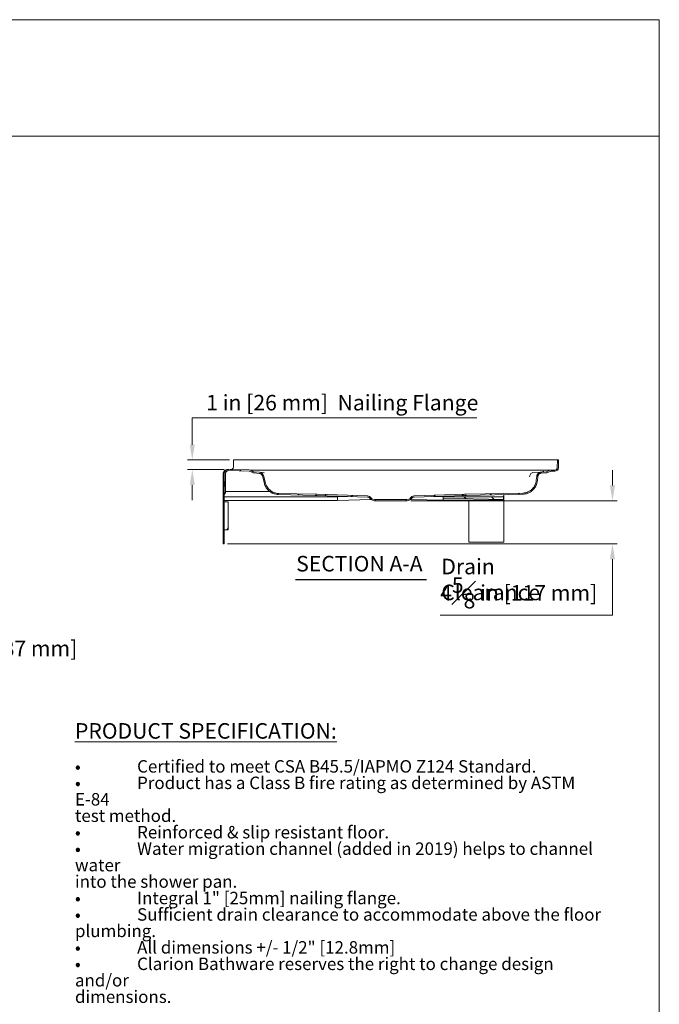
# Model space of a CAD drawing. Units: inches. Extents: x -108 to 260, y 4 to 215.
# Drawn here: x 83 to 165, y 88 to 215 of the extents above; entities that cross this region are included whole.
import ezdxf
from ezdxf.enums import TextEntityAlignment as Align

# ---------------------------------------------------------------- set-up
doc = ezdxf.new("R2010")
doc.units = ezdxf.units.IN
doc.header["$LTSCALE"] = 20
doc.header["$MEASUREMENT"] = 0
for name, color, linetype, lineweight in [('Border (ANSI)', 7, 'Continuous', 18), ('Dimension (ANSI)', 7, 'Continuous', 18), ('Hatch (ANSI)', 7, 'Continuous', 18), ('Symbol (ANSI)', 7, 'Continuous', 18), ('Title (ANSI)', 7, 'Continuous', 18), ('Visible (ANSI)', 7, 'Continuous', 18), ('Visible Narrow (ANSI)', 7, 'Continuous', 18)]:
    doc.layers.add(name, color=color, linetype=linetype, lineweight=lineweight)
doc.styles.add('Cut Sheet', font='times.ttf')
doc.styles.add('Note Text (ANSI)', font='tahoma.ttf')
doc.styles.get("Standard").update_dxf_attribs({"font": 'tahoma.ttf'})
doc.styles.add('Text Style77', font='txt')
doc.dimstyles.new('Cut Sheet', dxfattribs={"dimscale": 20, "dimtxt": 0.1, "dimasz": 0.098425, "dimexe": 0.03, "dimexo": 0.03, "dimgap": 0.0125, "dimtad": 1, "dimdec": 3, "dimrnd": 1e-08, "dimzin": 3, "dimdsep": 46, "dimlunit": 5, "dimtxsty": 'Cut Sheet', "dimcen": 0.09, "dimdle": 0.025, "dimclrd": 256, "dimclre": 256, "dimclrt": 256, "dimadec": 0, "dimazin": 3, "dimtfac": 1, "dimtofl": 0, "dimtmove": 0, "dimatfit": 3, "dimfxl": 1, "dimfrac": 1, "dimtolj": 1, "dimtzin": 12, "dimlwd": -1, "dimlwe": -1, "dimarcsym": 0})

# ---------------------------------------------------------------- blocks, each defined once
blk = doc.blocks.new('Borders Clarion')
at = {"layer": 'Border (ANSI)'}
for p, q in [((0.25, 10.75), (8.25, 10.75)), ((8.25, 10.75), (8.25, 0.25))]:
    blk.add_line(p, q, dxfattribs=at)
blk = doc.blocks.new('Title Blocks Clarion Title block')
at = {"layer": 'Title (ANSI)'}
for p, q in [((-5.4251, 13.7375), (2.5749, 13.7375)), ((2.5749, 13.7375), (2.5749, 3.6375)), ((-5.4251, 12.9875), (2.5749, 12.9875))]:
    blk.add_line(p, q, dxfattribs=at)
at = {"layer": 'Title (ANSI)', "lineweight": 30, "flags": 63}
for tag, height, p in [('<Description>', 0.12, (-1.4251, 4.95)), ('<Model_Number>', 0.2, (-1.4251, 5.2625)), ('<Description>', 0.12, (-1.4251, 4.95)), ('PART_NUMBER', 0.1, (1.9082, 4.4087))]:
    blk.add_attdef(tag, text='', height=height, dxfattribs=at).set_placement(p, align=Align.TOP_CENTER)
blk.add_attdef('<Date>', text='', height=0.1, dxfattribs=at).set_placement((1.5927, 3.7875), align=Align.TOP_LEFT)
blk = doc.blocks.new('*D15')
at = {"layer": 'Defpoints', "color": 0, "transparency": 16777216}
for p in [(49.03, 107.51), (47.32, 104.54)]:
    blk.add_point(p, dxfattribs=at)
at = {"layer": 'Dimension (ANSI)', "transparency": 16777216}
for p, q in [((64.55, 134.39), (50.01, 109.22)), ((66.52, 134.39), (64.55, 134.39)), ((48.17, 104.23), (48.17, 107.83)), ((46.37, 106.03), (49.97, 106.03))]:
    blk.add_line(p, q, dxfattribs=at)
blk.add_solid([(49.73, 109.38), (50.3, 109.05), (49.03, 107.51)], dxfattribs=at)
at = {"layer": 'Dimension (ANSI)', "transparency": 16777216, "insert": (77.98, 136.09), "char_height": 2, "attachment_point": 2, "style": 'Cut Sheet'}
blk.add_mtext('\\A1;∅3{\\H1x;\\S3#8;} in [∅87 mm]\\PDrain', dxfattribs=at)
blk = doc.blocks.new('*D17')
at = {"layer": 'Defpoints', "color": 0, "transparency": 16777216}
for p in [(104.87, 158.34), (109.59, 157.12), (110.24, 158.34)]:
    blk.add_point(p, dxfattribs=at)
at = {"layer": 'Dimension (ANSI)', "transparency": 16777216}
for p, q in [((141.52, 163.78), (104.87, 163.78)), ((104.87, 163.78), (104.87, 162.28)), ((104.87, 160.31), (104.87, 162.28)), ((109.64, 158.34), (104.27, 158.34)), ((108.99, 157.12), (104.27, 157.12)), ((104.87, 155.15), (104.87, 153.18))]:
    blk.add_line(p, q, dxfattribs=at)
for points in [[(104.54, 160.31), (105.2, 160.31), (104.87, 158.34)], [(104.54, 155.15), (105.2, 155.15), (104.87, 157.12)]]:
    blk.add_solid(points, dxfattribs=at)
at = {"layer": 'Dimension (ANSI)', "transparency": 16777216, "insert": (124.18, 166.72), "char_height": 2, "attachment_point": 2, "style": 'Cut Sheet'}
blk.add_mtext('\\A1;1 in [26 mm]  Nailing Flange', dxfattribs=at)
blk = doc.blocks.new('*D18')
at = {"layer": 'Defpoints', "color": 0, "transparency": 16777216}
for p in [(132.42, 153.09), (108.82, 147.54), (158.97, 147.54)]:
    blk.add_point(p, dxfattribs=at)
at = {"layer": 'Dimension (ANSI)', "transparency": 16777216}
for p, q in [((158.97, 155.06), (158.97, 157.03)), ((133.02, 153.09), (159.57, 153.09)), ((109.42, 147.54), (159.57, 147.54)), ((158.97, 145.57), (158.97, 143.6)), ((158.97, 138.38), (158.97, 143.6)), ((136.77, 138.38), (158.97, 138.38))]:
    blk.add_line(p, q, dxfattribs=at)
for points in [[(158.64, 155.06), (159.3, 155.06), (158.97, 153.09)], [(158.64, 145.57), (159.3, 145.57), (158.97, 147.54)]]:
    blk.add_solid(points, dxfattribs=at)
at = {"layer": 'Dimension (ANSI)', "transparency": 16777216, "insert": (146.89, 143.24), "char_height": 2, "attachment_point": 2, "style": 'Cut Sheet'}
blk.add_mtext('\\A1;4{\\H1x;\\S5#8;} in [117 mm]', dxfattribs=at)

msp = doc.modelspace()

# ---------------------------------------------------------------- hatches: boundary and pattern name
at = {"layer": 'Hatch (ANSI)'}
h = msp.add_hatch(dxfattribs=at)
h.set_pattern_fill('ANSI31', color=256, scale=20, style=0)
edge = h.paths.add_edge_path()
edge.add_ellipse((132.6875, 153.6013), major_axis=(0.2536, -0.1603), ratio=1, start_angle=314.970996, end_angle=360)
edge.add_ellipse((133.4483, 153.1205), major_axis=(-0.0187, 0.5997), ratio=1, start_angle=0, end_angle=55.919004, ccw=False)
edge.add_line((133.4296, 153.7202), (139.8987, 153.9224))
edge.add_ellipse((140.6484, 129.9341), major_axis=(-0.4984, 23.9948), ratio=1, start_angle=0, end_angle=0.6, ccw=False)
edge.add_line((140.15, 153.9289), (147.4094, 154.0797))
edge.add_spline(control_points=[(147.4094, 154.0797), (147.6437, 154.0846), (147.8748, 154.1351), (148.3047, 154.3221), (148.4994, 154.4566), (148.8061, 154.7722), (148.9231, 154.9432), (149.0943, 155.3172), (149.1472, 155.5175), (149.1651, 155.7224)], knot_values=[-5.58879208, -5.58879208, -5.58879208, -5.58879208, -4.10043664, -4.10043664, -2.61208119, -2.61208119, -1.3060406, -1.3060406, 0, 0, 0, 0], degree=3, periodic=0)
edge.add_line((149.1651, 155.7224), (149.2101, 156.2363))
edge.add_spline(control_points=[(149.2101, 156.2363), (149.2169, 156.3141), (149.2388, 156.3898), (149.3105, 156.5287), (149.3596, 156.5904), (149.4678, 156.6824), (149.5227, 156.7157), (149.641, 156.7638), (149.7036, 156.7783), (149.7673, 156.7826)], knot_values=[-1.80311678, -1.80311678, -1.80311678, -1.80311678, -1.3069983, -1.3069983, -0.81087982, -0.81087982, -0.40543991, -0.40543991, 0, 0, 0, 0], degree=3, periodic=0)
edge.add_line((149.7673, 156.7826), (150.4201, 156.8268))
edge.add_ellipse((150.3796, 157.4254), major_axis=(0.3466, -0.4897), ratio=1, start_angle=328.578993, end_angle=360)
edge.add_ellipse((151.0729, 156.4459), major_axis=(0, 0.6), ratio=1, start_angle=0, end_angle=35.291293, ccw=False)
edge.add_line((151.0729, 157.0459), (151.5569, 157.0459))
edge.add_ellipse((151.5569, 157.3459), major_axis=(0.3, -0.0052), ratio=1, start_angle=271, end_angle=360)
edge.add_line((151.8569, 157.3407), (151.8743, 158.3402))
edge.add_line((151.8743, 158.3402), (152.0243, 158.3402))
edge.add_line((152.0243, 158.3402), (152.0243, 158.3389))
edge.add_line((152.0243, 158.3389), (152.0069, 157.3381))
edge.add_ellipse((151.5569, 157.3459), major_axis=(0, -0.45), ratio=1, start_angle=0, end_angle=89, ccw=False)
edge.add_line((151.5569, 156.8959), (151.0729, 156.8959))
edge.add_ellipse((151.0729, 156.4459), major_axis=(-0.26, 0.3673), ratio=1, start_angle=324.708707, end_angle=360)
edge.add_ellipse((150.3796, 157.4254), major_axis=(0.0506, -0.7483), ratio=1, start_angle=0, end_angle=31.421007, ccw=False)
edge.add_line((150.4302, 156.6771), (149.7774, 156.6329))
edge.add_spline(control_points=[(149.7774, 156.6329), (149.719, 156.629), (149.6618, 156.6136), (149.5567, 156.5619), (149.5096, 156.5261), (149.4391, 156.4463), (149.4133, 156.4056), (149.3754, 156.3176), (149.3637, 156.2709), (149.3595, 156.2232)], knot_values=[-1.35233759, -1.35233759, -1.35233759, -1.35233759, -0.98024872, -0.98024872, -0.60815986, -0.60815986, -0.30407993, -0.30407993, 0, 0, 0, 0], degree=3, periodic=0)
edge.add_line((149.3595, 156.2232), (149.3146, 155.7093))
edge.add_spline(control_points=[(149.3146, 155.7093), (149.2924, 155.4564), (149.2211, 155.2102), (148.9881, 154.759), (148.8286, 154.5583), (148.4654, 154.2494), (148.2722, 154.1352), (147.8556, 153.9771), (147.6352, 153.9343), (147.4125, 153.9297)], knot_values=[-6.05452476, -6.05452476, -6.05452476, -6.05452476, -4.44213969, -4.44213969, -2.82975463, -2.82975463, -1.41487731, -1.41487731, 0, 0, 0, 0], degree=3, periodic=0)
edge.add_line((147.4125, 153.9297), (140.1531, 153.7789))
edge.add_ellipse((140.6484, 129.9341), major_axis=(-0.745, 23.8384), ratio=1, start_angle=359.4, end_angle=360)
edge.add_line((139.9034, 153.7724), (133.4343, 153.5703))
edge.add_ellipse((133.4483, 153.1205), major_axis=(-0.3804, 0.2404), ratio=1, start_angle=304.080996, end_angle=360)
edge.add_ellipse((132.6875, 153.6013), major_axis=(0.0988, -0.439), ratio=1, start_angle=0, end_angle=45.029004, ccw=False)
edge.add_line((132.7863, 153.1623), (132.5148, 153.1012))
edge.add_ellipse((132.416, 153.5402), major_axis=(0, -0.45), ratio=1, start_angle=0, end_angle=12.68, ccw=False)
edge.add_line((132.416, 153.0902), (132.416, 153.2402))
edge.add_ellipse((132.416, 153.5402), major_axis=(0.0659, -0.2927), ratio=1, start_angle=347.32, end_angle=360)
edge.add_line((132.4819, 153.2475), (132.7534, 153.3086))
edge = h.paths.add_edge_path()
edge.add_ellipse((128.1611, 153.6013), major_axis=(-0.0659, -0.2927), ratio=1, start_angle=314.970996, end_angle=360)
edge.add_line((128.0953, 153.3086), (128.3668, 153.2475))
edge.add_ellipse((128.4327, 153.5402), major_axis=(0, -0.3), ratio=1, start_angle=347.32, end_angle=360)
edge.add_line((128.4327, 153.2402), (128.4327, 153.0902))
edge.add_ellipse((128.4327, 153.5402), major_axis=(-0.0988, -0.439), ratio=1, start_angle=0, end_angle=12.68, ccw=False)
edge.add_line((128.3339, 153.1012), (128.0624, 153.1623))
edge.add_ellipse((128.1611, 153.6013), major_axis=(-0.3804, -0.2404), ratio=1, start_angle=0, end_angle=45.029004, ccw=False)
edge.add_ellipse((127.4003, 153.1205), major_axis=(0.0141, 0.4498), ratio=1, start_angle=304.080996, end_angle=360)
edge.add_line((127.4144, 153.5703), (120.9453, 153.7724))
edge.add_ellipse((120.2003, 129.9341), major_axis=(0.4953, 23.8449), ratio=1, start_angle=359.4, end_angle=360)
edge.add_line((120.6956, 153.7789), (115.9901, 153.8767))
edge.add_spline(control_points=[(115.9901, 153.8767), (115.7363, 153.8819), (115.4859, 153.9368), (115.0201, 154.1393), (114.8093, 154.285), (114.5168, 154.586), (114.4169, 154.7191), (114.2531, 155.0074), (114.19, 155.1614), (114.1471, 155.3216)], knot_values=[-5.33011818, -5.33011818, -5.33011818, -5.33011818, -3.71773312, -3.71773312, -2.10534806, -2.10534806, -1.05267403, -1.05267403, 0, 0, 0, 0], degree=3, periodic=0)
edge.add_line((114.1471, 155.3216), (113.8887, 156.2859))
edge.add_ellipse((113.454, 156.1694), major_axis=(0.0374, 0.4484), ratio=1, start_angle=289.763642, end_angle=360)
edge.add_line((113.4914, 156.6179), (112.8145, 156.6743))
edge.add_ellipse((112.8767, 157.4217), major_axis=(-0.4421, -0.6058), ratio=1, start_angle=0, end_angle=31.357941, ccw=False)
edge.add_ellipse((112.1693, 156.4524), major_axis=(0.0118, 0.4498), ratio=1, start_angle=325.378417, end_angle=360)
edge.add_line((112.1811, 156.9022), (109.5861, 156.9702))
edge.add_ellipse((109.5743, 156.5203), major_axis=(-0.45, 0), ratio=1, start_angle=268.5, end_angle=360)
edge.add_line((109.1243, 156.5203), (109.1243, 155.6473))
edge.add_spline(control_points=[(109.1243, 155.6473), (109.1243, 155.606), (109.1208, 155.5613), (109.1129, 155.517)], knot_values=[6.79097823, 6.79097823, 6.79097823, 6.79097823, 7.05308442, 7.05308442, 7.05308442, 7.05308442], degree=3, periodic=0)
edge.add_line((109.1129, 155.517), (108.9812, 154.7697))
edge.add_spline(control_points=[(108.9812, 154.7697), (108.9765, 154.7432), (108.9743, 154.7163), (108.9743, 154.6916)], knot_values=[4.23185065, 4.23185065, 4.23185065, 4.23185065, 4.38911437, 4.38911437, 4.38911437, 4.38911437], degree=3, periodic=0)
edge.add_line((108.9743, 154.6916), (108.9743, 152.9402))
edge.add_line((108.9743, 152.9402), (108.9743, 149.3402))
edge.add_line((108.9743, 149.3402), (108.9743, 147.5402))
edge.add_line((108.9743, 147.5402), (108.8243, 147.5402))
edge.add_line((108.8243, 147.5402), (108.8243, 154.6916))
edge.add_spline(control_points=[(108.8243, 154.6916), (108.8243, 154.7246), (108.8272, 154.7603), (108.8335, 154.7958)], knot_values=[1.67113756, 1.67113756, 1.67113756, 1.67113756, 1.88082251, 1.88082251, 1.88082251, 1.88082251], degree=3, periodic=0)
edge.add_line((108.8335, 154.7958), (108.9652, 155.5431))
edge.add_spline(control_points=[(108.9652, 155.5431), (108.9715, 155.5785), (108.9743, 155.6142), (108.9743, 155.6473)], knot_values=[1.88082251, 1.88082251, 1.88082251, 1.88082251, 2.09050747, 2.09050747, 2.09050747, 2.09050747], degree=3, periodic=0)
edge.add_line((108.9743, 155.6473), (108.9743, 156.5203))
edge.add_ellipse((109.5743, 156.5203), major_axis=(0.0157, 0.5998), ratio=1, start_angle=0, end_angle=91.5, ccw=False)
edge.add_line((109.59, 157.1201), (112.185, 157.0522))
edge.add_ellipse((112.1693, 156.4524), major_axis=(0.3537, 0.4847), ratio=1, start_angle=0, end_angle=34.621583, ccw=False)
edge.add_ellipse((112.8767, 157.4217), major_axis=(-0.0498, -0.5979), ratio=1, start_angle=328.642059, end_angle=360)
edge.add_line((112.8269, 156.8238), (113.5038, 156.7674))
edge.add_ellipse((113.454, 156.1694), major_axis=(0.5796, 0.1553), ratio=1, start_angle=0, end_angle=70.236358, ccw=False)
edge.add_line((114.0336, 156.3247), (114.292, 155.3604))
edge.add_spline(control_points=[(114.292, 155.3604), (114.3526, 155.134), (114.4569, 154.9216), (114.7411, 154.5487), (114.9182, 154.3919), (115.2524, 154.196), (115.3938, 154.1357), (115.6883, 154.0525), (115.8402, 154.0298), (115.9932, 154.0266)], knot_values=[-4.92010909, -4.92010909, -4.92010909, -4.92010909, -3.43175365, -3.43175365, -1.94339821, -1.94339821, -0.9716991, -0.9716991, 0, 0, 0, 0], degree=3, periodic=0)
edge.add_line((115.9932, 154.0266), (120.6987, 153.9289))
edge.add_ellipse((120.2003, 129.9341), major_axis=(0.7497, 23.9883), ratio=1, start_angle=0, end_angle=0.6, ccw=False)
edge.add_line((120.9499, 153.9224), (127.4191, 153.7202))
edge.add_ellipse((127.4003, 153.1205), major_axis=(0.5072, 0.3205), ratio=1, start_angle=0, end_angle=55.919004, ccw=False)
h = msp.add_hatch(dxfattribs=at)
h.set_pattern_fill('ANSI31', color=256, scale=20, angle=90, style=0)
h.paths.add_polyline_path([(137.1502, 153.6063), (144.9538, 153.6122), (144.9541, 153.2626), (137.154, 153.4444)])
h = msp.add_hatch(dxfattribs=at)
h.set_pattern_fill('ANSI31', color=256, scale=20, angle=15, style=0)
h.paths.add_polyline_path([(108.9743, 149.3402), (109.4993, 149.3402), (109.4993, 152.9402), (108.9743, 152.9402)])

# ---------------------------------------------------------------- linework, layer by layer
at = {"layer": 'Symbol (ANSI)', "lineweight": 25}
msp.add_line((118.166, 142.9541), (135.0208, 142.9541), dxfattribs=at)
at = {"layer": 'Visible (ANSI)'}
for p, q in [((109.5534, 157.1211), (109.44, 157.1241)), ((109.5718, 157.1206), (109.5534, 157.1211)), ((109.59, 157.1201), (109.5718, 157.1206)), ((112.185, 157.0522), (109.59, 157.1201)), ((110.1743, 158.3402), (110.1743, 157.4104)), ((110.2403, 158.3402), (110.1743, 158.3402)), ((110.2403, 158.3402), (110.4501, 158.3402)), ((110.4501, 158.3402), (151.5744, 158.3402)), ((151.8743, 158.3402), (151.5744, 158.3402)), ((151.8743, 158.3402), (151.8569, 157.3407)), ((152.0243, 158.3402), (151.8743, 158.3402)), ((152.0069, 157.3381), (152.0243, 158.3389)), ((152.0243, 158.3389), (152.0243, 158.3402)), ((108.8243, 156.5243), (108.8243, 156.3014)), ((108.8243, 156.3014), (108.8243, 154.7896)), ((108.9743, 156.5203), (108.9743, 155.6473)), ((109.1243, 155.6473), (109.1243, 156.5203)), ((109.5861, 156.9702), (112.1811, 156.9022)), ((112.4165, 157.0461), (112.185, 157.0522)), ((114.7214, 157.0459), (112.4322, 157.0459)), ((112.8145, 156.6743), (113.4914, 156.6179)), ((113.5038, 156.7674), (112.8269, 156.8238)), ((114.1115, 156.7167), (113.5038, 156.7674)), ((113.8887, 156.2859), (114.1471, 155.3216)), ((114.292, 155.3604), (114.0336, 156.3247)), ((148.5273, 157.0459), (114.7214, 157.0459)), ((151.0729, 157.0459), (148.5273, 157.0459)), ((149.7365, 156.7805), (148.7007, 156.7104)), ((148.7007, 156.7104), (148.7007, 156.7104)), ((149.2101, 156.2363), (149.1651, 155.7224)), ((149.3146, 155.7093), (149.3595, 156.2232)), ((149.7673, 156.7826), (149.7365, 156.7805)), ((150.4201, 156.8268), (149.7673, 156.7826)), ((149.7774, 156.6329), (150.4302, 156.6771)), ((151.5569, 157.0459), (151.0729, 157.0459)), ((151.0729, 156.8959), (151.5569, 156.8959)), ((108.8243, 154.7896), (108.8243, 154.6916)), ((108.8243, 154.6916), (108.8243, 147.5402)), ((108.9652, 155.5431), (108.8335, 154.7958)), ((108.9743, 147.5402), (108.9743, 154.6916)), ((108.9812, 154.7697), (109.1129, 155.517)), ((109.1243, 155.6473), (109.1243, 154.5244)), ((108.9743, 153.5855), (123.5774, 153.5962)), ((109.1243, 154.1473), (109.1243, 154.5244)), ((114.8238, 154.2946), (109.1243, 154.2904)), ((115.9901, 153.8767), (120.6956, 153.7789)), ((120.6987, 153.9289), (115.9932, 154.0266)), ((120.9453, 153.7724), (127.4144, 153.5703)), ((127.4191, 153.7202), (120.9499, 153.9224)), ((123.5774, 153.5962), (125.299, 153.6364)), ((123.5774, 153.5962), (123.5777, 153.1463)), ((139.8987, 153.9224), (133.4296, 153.7202)), ((133.4343, 153.5703), (139.9034, 153.7724)), ((135.6427, 153.6393), (137.1502, 153.6063)), ((137.1502, 153.6063), (144.9538, 153.6122)), ((137.154, 153.4444), (137.1502, 153.6063)), ((144.9541, 153.2626), (137.154, 153.4444)), ((137.154, 153.4444), (137.1542, 153.1564)), ((147.4094, 154.0797), (140.15, 153.9289)), ((140.1531, 153.7789), (147.4125, 153.9297)), ((144.9538, 153.6122), (144.9601, 153.8788)), ((144.9538, 153.6122), (144.9541, 153.2626)), ((144.9706, 153.8669), (144.9542, 153.1621)), ((144.9682, 153.7652), (144.9706, 153.8669)), ((144.9682, 153.7652), (144.9727, 147.7668)), ((144.9706, 153.879), (144.9706, 153.8669)), ((144.9706, 153.8669), (144.9751, 147.8684)), ((123.5777, 153.1463), (108.9743, 153.1356)), ((109.4993, 152.9402), (108.9743, 152.9402)), ((108.9743, 152.9402), (108.9743, 149.3402)), ((109.4993, 149.3402), (109.4993, 152.9402)), ((127.884, 153.2467), (123.5777, 153.1463)), ((128.0624, 153.1623), (128.3339, 153.1012)), ((128.3668, 153.2475), (128.0953, 153.3086)), ((128.4327, 153.0902), (128.4327, 153.2402)), ((132.416, 153.2402), (128.4327, 153.2402)), ((132.416, 153.0902), (128.4327, 153.0902)), ((132.416, 153.2402), (132.416, 153.0902)), ((132.7534, 153.3086), (132.4819, 153.2475)), ((132.5148, 153.1012), (132.7863, 153.1623)), ((137.1542, 153.1564), (132.9662, 153.2479)), ((144.9542, 153.1621), (137.1542, 153.1564)), ((140.4687, 153.1588), (140.4727, 147.7635)), ((144.9541, 153.2626), (144.9542, 153.1621)), ((108.9743, 149.3402), (109.4993, 149.3402)), ((108.8243, 147.5402), (108.9743, 147.5402)), ((140.4727, 147.7635), (144.9727, 147.7668)), ((144.9727, 147.7668), (144.9751, 147.8684))]:
    msp.add_line(p, q, dxfattribs=at)
for centre, radius, start, end in [((109.4243, 156.5243), 0.6, 88.5, 180), ((109.5743, 156.5203), 0.6, 88.5, 180), ((151.5569, 157.3459), 0.3, 270, 359), ((151.5569, 157.3459), 0.45, 270, 359), ((109.5743, 156.5203), 0.45, 88.5, 180), ((112.1693, 156.4524), 0.45, 53.878417, 88.5), ((112.1693, 156.4524), 0.6, 53.878417, 88.5), ((112.8767, 157.4217), 0.75, 233.878417, 265.236358), ((112.8767, 157.4217), 0.6, 233.878417, 265.236358), ((113.454, 156.1694), 0.45, 15, 85.236358), ((113.454, 156.1694), 0.6, 15, 85.236358), ((150.3796, 157.4254), 0.6, 273.870286, 305.291293), ((150.3796, 157.4254), 0.75, 273.870286, 305.291293), ((151.0729, 156.4459), 0.6, 90, 125.291293), ((151.0729, 156.4459), 0.45, 90, 125.291293), ((108.3743, 154.1473), 0.75, 353.431649, 0), ((120.2003, 129.9341), 23.85, 88.21, 88.81), ((120.2003, 129.9341), 24, 88.21, 88.81), ((127.4003, 153.1205), 0.45, 32.290996, 88.21), ((127.4003, 153.1205), 0.6, 32.290996, 88.21), ((128.1611, 153.6013), 0.45, 212.290996, 257.32), ((128.1611, 153.6013), 0.3, 212.290996, 257.32), ((132.6875, 153.6013), 0.3, 282.68, 327.709004), ((132.6875, 153.6013), 0.45, 282.68, 327.709004), ((133.4483, 153.1205), 0.6, 91.79, 147.709004), ((133.4483, 153.1205), 0.45, 91.79, 147.709004), ((140.6484, 129.9341), 24, 91.19, 91.79), ((140.6484, 129.9341), 23.85, 91.19, 91.79), ((128.4327, 153.5402), 0.45, 257.32, 270), ((128.4327, 153.5402), 0.3, 257.32, 270), ((132.416, 153.5402), 0.3, 270, 282.68), ((132.416, 153.5402), 0.45, 270, 282.68)]:
    msp.add_arc(centre, radius, start, end, dxfattribs=at)
msp.add_ellipse((109.7452, 157.4162), major_axis=(0.429, -0.0112), ratio=0.69899512, start_param=4.71238898, end_param=6.30148709, dxfattribs=at)
for points in [[(112.4322, 157.0459), (112.4269, 157.0459), (112.4216, 157.046), (112.4165, 157.0461)], [(108.8335, 154.7958), (108.8272, 154.7603), (108.8243, 154.7246), (108.8243, 154.6916)], [(108.9743, 155.6473), (108.9743, 155.6142), (108.9715, 155.5785), (108.9652, 155.5431)], [(108.9743, 154.6916), (108.9743, 154.7163), (108.9765, 154.7432), (108.9812, 154.7697)], [(109.1129, 155.517), (109.1208, 155.5613), (109.1243, 155.606), (109.1243, 155.6473)]]:
    msp.add_open_spline(points, degree=3, dxfattribs=at)
for points, knots in [([(148.3, 156.184), (148.3001, 156.1844), (148.3001, 156.1847), (148.3056, 156.2468), (148.3178, 156.307), (148.3548, 156.4199), (148.3794, 156.4719), (148.4466, 156.5751), (148.4916, 156.6217), (148.5916, 156.6878), (148.6456, 156.7067), (148.7007, 156.7104)], [-0.00217776, -0.00217776, -0.00217776, -0.00217776, 0, 0, 0.39519281, 0.39519281, 0.79018865, 0.79018865, 1.28618427, 1.28618427, 1.78180838, 1.78180838, 1.78180838, 1.78180838]), ([(149.7673, 156.7826), (149.7036, 156.7783), (149.641, 156.7638), (149.5227, 156.7157), (149.4678, 156.6824), (149.3596, 156.5904), (149.3105, 156.5287), (149.2388, 156.3898), (149.2169, 156.3141), (149.2101, 156.2363)], [-1.80311678, -1.80311678, -1.80311678, -1.80311678, -1.39767687, -1.39767687, -0.99223696, -0.99223696, -0.49611848, -0.49611848, 0, 0, 0, 0]), ([(149.3595, 156.2232), (149.3637, 156.2709), (149.3754, 156.3176), (149.4133, 156.4056), (149.4391, 156.4463), (149.5096, 156.5261), (149.5567, 156.5619), (149.6618, 156.6136), (149.719, 156.629), (149.7774, 156.6329)], [-1.35233759, -1.35233759, -1.35233759, -1.35233759, -1.04825765, -1.04825765, -0.74417772, -0.74417772, -0.37208886, -0.37208886, 0, 0, 0, 0]), ([(149.8844, 156.7905), (149.9249, 156.7933), (149.9649, 156.8041), (150.0413, 156.8414), (150.0774, 156.8674), (150.1104, 156.9004), (150.1106, 156.9006), (150.1107, 156.9007)], [-0.725982233, -0.725982233, -0.725982233, -0.725982233, -0.361776704, -0.361776704, 0, 0, 0.001644154, 0.001644154, 0.001644154, 0.001644154]), ([(114.1471, 155.3216), (114.19, 155.1614), (114.2531, 155.0074), (114.4169, 154.7191), (114.5168, 154.586), (114.8093, 154.285), (115.0201, 154.1393), (115.4859, 153.9368), (115.7363, 153.8819), (115.9901, 153.8767)], [-5.33011818, -5.33011818, -5.33011818, -5.33011818, -4.27744416, -4.27744416, -3.22477013, -3.22477013, -1.61238506, -1.61238506, 0, 0, 0, 0]), ([(115.9932, 154.0266), (115.8402, 154.0298), (115.6883, 154.0525), (115.3938, 154.1357), (115.2524, 154.196), (114.9182, 154.3919), (114.7411, 154.5487), (114.4569, 154.9216), (114.3526, 155.134), (114.292, 155.3604)], [-4.92010909, -4.92010909, -4.92010909, -4.92010909, -3.94840999, -3.94840999, -2.97671089, -2.97671089, -1.48835544, -1.48835544, 0, 0, 0, 0]), ([(149.1651, 155.7224), (149.1472, 155.5175), (149.0943, 155.3172), (148.9231, 154.9432), (148.8061, 154.7722), (148.4994, 154.4566), (148.3047, 154.3221), (147.8748, 154.1351), (147.6437, 154.0846), (147.4094, 154.0797)], [-5.58879208, -5.58879208, -5.58879208, -5.58879208, -4.28275148, -4.28275148, -2.97671089, -2.97671089, -1.48835544, -1.48835544, 0, 0, 0, 0]), ([(147.4125, 153.9297), (147.6352, 153.9343), (147.8556, 153.9771), (148.2722, 154.1352), (148.4654, 154.2494), (148.8286, 154.5583), (148.9881, 154.759), (149.2211, 155.2102), (149.2924, 155.4564), (149.3146, 155.7093)], [-6.05452476, -6.05452476, -6.05452476, -6.05452476, -4.63964744, -4.63964744, -3.22477013, -3.22477013, -1.61238506, -1.61238506, 0, 0, 0, 0])]:
    msp.add_open_spline(points, degree=3, knots=knots, dxfattribs=at)
at = {"layer": 'Visible Narrow (ANSI)'}
msp.add_open_spline([(108.9743, 153.8859), (108.9743, 153.8898), (108.9764, 153.8938), (108.9812, 153.898)], degree=3, dxfattribs=at)
for points, weights in [([(108.9812, 153.898), (109.0051, 153.9188), (109.0317, 153.9397)], [1, 1.00008351993, 1.00009806493]), ([(109.0317, 153.9397), (109.0931, 153.9877), (109.1129, 154.0351)], [1.00114124709, 1.00213106426, 1])]:
    msp.add_rational_spline(points, weights, degree=2, dxfattribs=at)
msp.add_open_spline([(109.1129, 154.0351), (109.114, 154.0376), (109.1149, 154.0401), (109.1176, 154.049), (109.1188, 154.0553), (109.1195, 154.0615)], degree=3, knots=[-4.09235975, -4.09235975, -4.09235975, -4.09235975, -3.43343878, -3.43343878, -1.75928871, -1.75928871, -1.75928871, -1.75928871], dxfattribs=at)

# ---------------------------------------------------------------- block references
at = {"xscale": 20, "yscale": 20, "zscale": 20}
for name, p in [('Borders Clarion', (0, 0)), ('Title Blocks Clarion Title block', (113.502, -59.7506))]:
    msp.add_blockref(name, p, dxfattribs=at)

# ---------------------------------------------------------------- texts
at = {"layer": 'Symbol (ANSI)', "insert": (118.2428, 143.3685), "char_height": 2, "attachment_point": 7, "style": 'Text Style77'}
msp.add_mtext('SECTION A-A', dxfattribs=at)
at = {"layer": 'Symbol (ANSI)', "insert": (136.9324, 145.6287), "char_height": 2, "width": 19.179904, "attachment_point": 1, "style": 'Note Text (ANSI)'}
msp.add_mtext('Drain Clearance', dxfattribs=at)
at = {"layer": 'Symbol (ANSI)', "insert": (89.7634, 124.4737), "char_height": 2.0000001, "width": 68.294831, "attachment_point": 1, "line_spacing_factor": 0.793869, "style": 'Note Text (ANSI)'}
msp.add_mtext('\\pxsm0.94;\\fTahoma|b1|i0;\\H2.0000;\\LPRODUCT SPECIFICATION:\\l\\fTahoma|b1|i0;\\H1.6000;\\P\\fTahoma|b0|i0;\\H1.6000;\\P\\fTahoma|b0|i0;\\H1.6000;•^I\\fTahoma|b0|i0;\\H1.6000;Certified to meet CSA B45.5/IAPMO Z124 Standard.\\P\\fTahoma|b0|i0;\\H1.6000;•^I\\fTahoma|b0|i0;\\H1.6000;Product has a Class B fire rating as determined by ASTM E-84 \\Ptest method.\\P\\fTahoma|b0|i0;\\H1.6000;•^I\\fTahoma|b0|i0;\\H1.6000;Reinforced & slip resistant floor.\\P\\fTahoma|b0|i0;\\H1.6000;•^I\\fTahoma|b0|i0;\\H1.6000;Water migration channel (added in 2019) helps to channel water\\Pinto the shower pan. \\P\\fTahoma|b0|i0;\\H1.6000;•^I\\fTahoma|b0|i0;\\H1.6000;Integral 1" [25mm] nailing flange.\\P\\fTahoma|b0|i0;\\H1.6000;•^I\\fTahoma|b0|i0;\\H1.6000;Sufficient drain clearance to accommodate above the floor \\Pplumbing.\\P\\fTahoma|b0|i0;\\H1.6000;•^I\\fTahoma|b0|i0;\\H1.6000;All dimensions +/- 1/2" [12.8mm]\\P\\fTahoma|b0|i0;\\H1.6000;•^I\\fTahoma|b0|i0;\\H1.6000;Clarion Bathware reserves the right to change design and/or \\Pdimensions.', dxfattribs=at)

# ---------------------------------------------------------------- dimensions: what is measured, and where the dimension line sits
at = {"layer": 'Dimension (ANSI)'}
for base, p1, p2, text, picture, middle in [((104.8707, 158.3402), (109.59, 157.1201), (110.2403, 158.3402), '<> in [26 mm]  Nailing Flange', '*D17', (104.9763, 163.7781)), ((158.9727, 147.5402), (132.416, 153.0902), (108.8243, 147.5402), '<> in [117 mm]', '*D18', (158.7644, 138.3801))]:
    dim = msp.add_linear_dim(base=base, p1=p1, p2=p2, angle=90, text=text, dimstyle='Cut Sheet', override={"dimgap": 0.0125, "dimtih": 1, "dimtoh": 1, "dimdec": 3, "dimlfac": 0.833333, "dimpost": '', "dimtol": 0, "dimlim": 0, "dimtp": 0, "dimtm": 0, "dimtdec": 2, "dimtmove": 1, "dimatfit": 1}, dxfattribs=at)
    dim.commit()
    dim.dimension.update_dxf_attribs({"geometry": picture, "text_midpoint": middle, "dimtype": 160})
dim = msp.add_diameter_dim_2p(p1=(47.315, 104.543), p2=(49.0296, 107.5127), text='<> in [∅87 mm]\\PDrain', dimstyle='Cut Sheet', override={"dimgap": 0.0125, "dimtad": 0, "dimtih": 1, "dimtoh": 1, "dimdec": 3, "dimlfac": 1, "dimpost": '', "dimtol": 0, "dimlim": 0, "dimtp": 0, "dimtm": 0, "dimtdec": 2, "dimtvp": -0.25}, dxfattribs=at)
dim.commit()
dim.dimension.update_dxf_attribs({"geometry": '*D15', "text_midpoint": (77.9844, 134.3937), "dimtype": 163})

doc.saveas('drawing.dxf')
